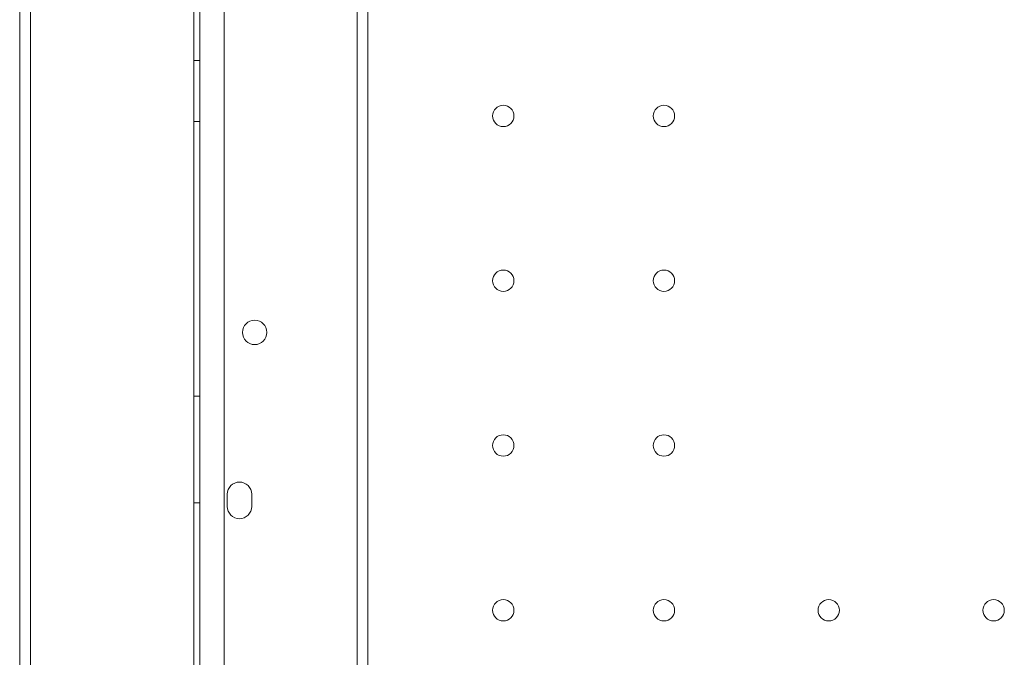
# Model space of a CAD drawing. Units: millimetres. Extents: x 2167 to 19667, y -823 to 13677.
# Drawn here: x 12986 to 13309, y 2158 to 2367 of the extents above; entities that cross this region are included whole.
import ezdxf

# ---------------------------------------------------------------- set-up
doc = ezdxf.new("R2010")
doc.units = ezdxf.units.MM
doc.header["$MEASUREMENT"] = 0

msp = doc.modelspace()

# ---------------------------------------------------------------- linework, layer by layer
at = {"color": 0, "linetype": 'Continuous', "lineweight": 0}
for p, q in [((13045.34, 2086.91), (13045.34, 3112.53)), ((13043.34, 3110.69), (13043.34, 2088.75)), ((13053.34, 2088.74), (13053.34, 3110.7)), ((12989.85, 2100.43), (12989.85, 3099.43)), ((13096.85, 2100.43), (13096.85, 3099.43)), ((12986.35, 2152.68), (12986.35, 2512.93)), ((13043.35, 2512.93), (13043.35, 2084.53)), ((13100.35, 2152.68), (13100.35, 2512.93)), ((13045.34, 2353.94), (13043.34, 2353.94)), ((13045.34, 2333.94), (13043.34, 2333.94)), ((13045.34, 2243.94), (13043.34, 2243.94)), ((13054.34, 2211.73), (13054.34, 2207.73)), ((13062.34, 2207.73), (13062.34, 2211.73)), ((13045.34, 2208.94), (13043.34, 2208.94))]:
    msp.add_line(p, q, dxfattribs=at)
for centre, radius in [((13144.75, 2335.72), 3.5), ((13197.35, 2335.72), 3.5), ((13144.75, 2281.72), 3.5), ((13197.35, 2281.72), 3.5), ((13063.32, 2264.79), 4), ((13144.75, 2227.72), 3.5), ((13197.35, 2227.72), 3.5), ((13144.75, 2173.72), 3.5), ((13197.35, 2173.72), 3.5), ((13251.35, 2173.72), 3.5), ((13305.35, 2173.72), 3.5)]:
    msp.add_circle(centre, radius, dxfattribs=at)
for centre, start, end in [((13058.34, 2211.73), 0, 180), ((13058.34, 2207.73), 180, 0)]:
    msp.add_arc(centre, 4, start, end, dxfattribs=at)

doc.saveas('drawing.dxf')
